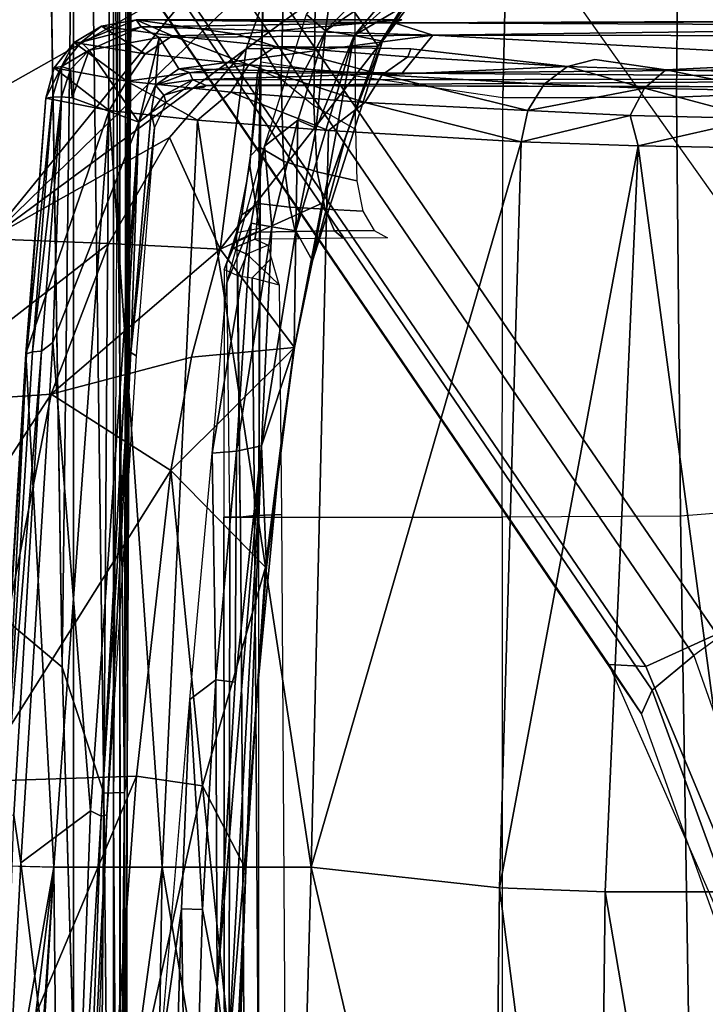
# Model space of a CAD drawing. Units: inches. Extents: x -2 to 130, y -6 to 127.
# Drawn here: x 19 to 20, y 64 to 65 of the extents above; entities that cross this region are included whole.
import ezdxf

# ---------------------------------------------------------------- set-up
doc = ezdxf.new("R2010")
doc.units = ezdxf.units.IN
doc.header["$MEASUREMENT"] = 0
for name, color, linetype in [('SEAT-BASE', 5, 'Continuous'), ('SEAT-CHASSIS', 5, 'Continuous'), ('SEAT-FABRIC', 5, 'Continuous')]:
    doc.layers.add(name, color=color, linetype=linetype)

# ---------------------------------------------------------------- blocks, each defined once
blk = doc.blocks.new('1COSM_MIDBACK_ARMS_0T')
at = {"layer": 'SEAT-BASE'}
for points in [[(-7.48591, 10.63004, 4.74961), (-0.79615, 1.70358, 7.83174), (-1.08516, 1.4936, 7.84177), (-7.64121, 10.51722, 4.75965)], [(-7.64121, 10.51722, 4.75965), (-1.08516, 1.4936, 7.84177), (-1.37417, 1.28362, 7.83174), (-7.7965, 10.40439, 4.74961)], [(-7.7965, 10.40439, 4.74961), (-1.37417, 1.28362, 7.83174), (-1.66228, 1.0743, 7.80178), (-7.95013, 10.2928, 4.71968)], [(-7.95013, 10.2928, 4.71968), (-1.66229, 1.0743, 7.80178), (-1.70041, 1.04231, 7.77658), (-7.98371, 10.26068, 4.69217)], [(-7.98371, 10.26068, 4.69217), (-1.70041, 1.04231, 7.77658), (-1.7101, 1.02083, 7.72603), (-7.98973, 10.23993, 4.64268)], [(-7.98973, 10.23993, 4.64268), (-7.59588, 9.66578, 4.76999), (-2.19968, 1.74036, 7.44356), (-1.7101, 1.02083, 7.72603)], [(-2.0867, 2.36797, 6.90117), (-1.44934, 1.47873, 7.183), (-1.44785, 1.71665, 6.81472), (-2.20031, 2.76383, 6.48138)], [(-1.49999, 1.29243, 7.38466), (-2.05912, 2.08113, 7.13219), (-2.0867, 2.36797, 6.90117), (-1.44934, 1.47873, 7.183)], [(-2.10197, 1.76577, 7.31727), (-1.64125, 1.09362, 7.53214), (-1.49999, 1.29243, 7.38466), (-2.05912, 2.08113, 7.13219)], [(-2.1661, 1.73783, 7.36553), (-1.70634, 1.06424, 7.58036), (-1.64125, 1.09362, 7.53214), (-2.10197, 1.76577, 7.31727)], [(-2.19968, 1.74036, 7.44356), (-1.74012, 1.06584, 7.65961), (-1.70634, 1.06424, 7.58036), (-2.1661, 1.73783, 7.36553)], [(-1.7101, 1.02083, 7.72603), (-2.19968, 1.74036, 7.44356), (-1.74013, 1.06584, 7.65961)], [(-1.37417, 1.28362, 7.83174), (-1.66229, 1.0743, 7.80178), (-1.56437, 0.79601, 7.86432), (-1.20828, 0.86038, 7.93877)], [(-1.70634, 1.06424, 7.58036), (-1.5985, 0.80559, 7.64066), (-1.52546, 0.8121, 7.59171), (-1.64125, 1.09362, 7.53214)], [(-1.66229, 1.0743, 7.80178), (-1.56437, 0.79601, 7.86432), (-1.60722, 0.7869, 7.83686), (-1.70041, 1.04231, 7.77658)], [(-1.7101, 1.02083, 7.72603), (-1.74013, 1.06584, 7.65961), (-1.62809, 0.81105, 7.72354), (-1.62325, 0.7777, 7.78857)], [(-1.74012, 1.06584, 7.65961), (-1.62809, 0.81105, 7.72354), (-1.5985, 0.80559, 7.64066), (-1.70634, 1.06424, 7.58036)], [(-1.70041, 1.04231, 7.77658), (-1.60722, 0.7869, 7.83686), (-1.62325, 0.7777, 7.78857), (-1.7101, 1.02083, 7.72603)]]:
    blk.add_3dface(points, dxfattribs=at)
at = {"layer": 'SEAT-CHASSIS'}
for points in [[(-2.23035, 2.94507, 17.1789), (-3.77422, 4.03697, 17.45444), (-3.77422, 0, 17.45444), (-2.2303, 0, 17.17889)], [(-2.23035, 2.94507, 17.1789), (-2.2303, 0, 17.17889), (-2.19367, 0, 17.15131), (-2.19381, 2.94508, 17.15131)], [(-2.19381, 2.94508, 17.15131), (-2.19367, 0, 17.15131), (-2.1878, 0, 17.10584), (-2.18797, 2.94508, 17.10589)], [(-2.24078, 1.06363, 14.5006), (-2.24078, 1.06363, 14.5006), (-2.25489, 1.95187, 14.49269), (-2.22311, 2.49167, 14.4659)], [(-2.20243, 0.9482, 14.49598), (-2.20243, 0.9482, 14.49598), (-2.24078, 1.06363, 14.5006), (-2.22311, 2.49167, 14.4659)], [(-2.22311, 2.49167, 14.4659), (-2.22311, 2.49167, 14.4659), (-2.19522, 2.00172, 14.47525), (-2.20243, 0.9482, 14.49598)], [(-2.19522, 2.00172, 14.47525), (-2.19522, 2.00172, 14.47525), (-2.18167, 2.01293, 14.48391), (-2.18373, 0.94865, 14.50918)], [(-2.17586, 2.0106, 14.49505), (-2.17586, 2.0106, 14.49505), (-2.18373, 0.94865, 14.50918), (-2.18167, 2.01293, 14.48391)], [(-2.17668, 1.93019, 14.50599), (-2.17668, 1.93019, 14.50599), (-2.18373, 0.94865, 14.50918), (-2.17586, 2.0106, 14.49505)], [(-2.20243, 0.9482, 14.49598), (-2.20243, 0.9482, 14.49598), (-2.19522, 2.00172, 14.47525), (-2.18373, 0.94865, 14.50918)], [(-2.18715, 0, 14.5757), (-2.18715, 0, 14.5757), (-2.1882, 1.98607, 14.5647), (-2.19376, 0.92917, 14.58657)], [(-2.18715, 0, 14.5757), (-2.18715, 0, 14.5757), (-2.17935, 1.98113, 14.54393), (-2.1882, 1.98607, 14.5647)], [(-2.17935, 1.98113, 14.54393), (-2.17935, 1.98113, 14.54393), (-2.18715, 0, 14.5757), (-2.18125, 0.96354, 14.52472)], [(-2.18125, 0.96354, 14.52472), (-2.18125, 0.96354, 14.52472), (-2.17668, 1.93019, 14.50599), (-2.17935, 1.98113, 14.54393)], [(-2.04638, 1.9685, 14.07481), (-1.82843, 1.9685, 13.57973), (-1.83713, 1.58474, 13.57234), (-2.05883, 1.61733, 14.08053)], [(-2.04638, 1.9685, 14.07481), (-2.05883, 1.61733, 14.08053), (-2.05797, 1.63086, 14.12448), (-2.04787, 1.96797, 14.12698)], [(-2.04787, 1.96797, 14.12698), (-2.05797, 1.63086, 14.12448), (-2.04004, 1.60199, 14.16865), (-2.031, 1.96746, 14.16848)], [(-2.031, 1.96746, 14.16848), (-2.04004, 1.60199, 14.16865), (-2.01013, 1.57765, 14.209), (-2.00497, 1.96728, 14.20503)], [(-2.00497, 1.96728, 14.20503), (-2.01013, 1.57765, 14.209), (-1.97219, 1.55615, 14.24391), (-1.97304, 1.96742, 14.23661)], [(-1.82843, 1.9685, 13.57973), (-1.6748, 1.96851, 13.39571), (-1.67824, 1.58531, 13.38253), (-1.83713, 1.58474, 13.57234)], [(-1.6748, 1.96851, 13.39571), (-1.44452, 1.96849, 13.27463), (-1.43719, 1.59519, 13.25839), (-1.67824, 1.58531, 13.38253)], [(-2.2977, 1.59269, 17.41706), (-2.2977, 1.59269, 17.41706), (-2.10953, 1.69912, 17.40255), (-2.32585, 1.93291, 17.40925)], [(-2.18125, 0.96354, 14.52472), (-2.18125, 0.96354, 14.52472), (-2.18373, 0.94865, 14.50918), (-2.17668, 1.93019, 14.50599)], [(-2.07217, 1.62959, 17.35221), (-2.07217, 1.62959, 17.35221), (-2.04196, 1.71445, 17.39687), (-2.30746, 1.4557, 17.38804)], [(-2.10953, 1.69912, 17.40255), (-2.10953, 1.69912, 17.40255), (-2.30746, 1.4557, 17.38804), (-2.04196, 1.71445, 17.39687)], [(-2.04196, 1.71445, 17.39687), (-2.04196, 1.71445, 17.39687), (-2.07217, 1.62959, 17.35221), (-1.99092, 1.68951, 17.3669)], [(-1.95134, 1.63209, 17.30559), (-1.95134, 1.63209, 17.30559), (-1.89673, 1.72119, 17.37822), (-1.99092, 1.68951, 17.3669)], [(-1.95134, 1.63209, 17.30559), (-1.95134, 1.63209, 17.30559), (-1.92514, 1.67178, 17.33445), (-1.89673, 1.72119, 17.37822)], [(-1.99961, 1.6461, 17.23938), (-1.99961, 1.6461, 17.23938), (-1.99327, 1.69381, 17.26744), (-1.94075, 1.70692, 17.27955)], [(-1.93044, 1.6936, 17.28832), (-1.93044, 1.6936, 17.28832), (-1.99961, 1.6461, 17.23938), (-1.94075, 1.70692, 17.27955)], [(-2.2977, 1.59269, 17.41706), (-2.2977, 1.59269, 17.41706), (-2.30746, 1.4557, 17.38804), (-2.10953, 1.69912, 17.40255)], [(-1.95134, 1.63209, 17.30559), (-1.95134, 1.63209, 17.30559), (-1.99092, 1.68951, 17.3669), (-2.07217, 1.62959, 17.35221)], [(-2.01692, 1.66123, 17.25054), (-2.01692, 1.66123, 17.25054), (-1.99327, 1.69381, 17.26744), (-1.99961, 1.6461, 17.23938)], [(-1.97323, 1.64196, 17.25465), (-1.97323, 1.64196, 17.25465), (-1.99961, 1.6461, 17.23938), (-1.93044, 1.6936, 17.28832)], [(-1.97323, 1.64196, 17.25465), (-1.97323, 1.64196, 17.25465), (-1.93044, 1.6936, 17.28832), (-1.92977, 1.68132, 17.29947)], [(-1.92977, 1.68132, 17.29947), (-1.92977, 1.68132, 17.29947), (-1.92065, 1.67308, 17.32524), (-1.97323, 1.64196, 17.25465)], [(-1.94746, 1.6367, 17.29988), (-1.94746, 1.6367, 17.29988), (-1.97323, 1.64196, 17.25465), (-1.92065, 1.67308, 17.32524)], [(-1.95134, 1.63209, 17.30559), (-1.95134, 1.63209, 17.30559), (-1.94746, 1.6367, 17.29988), (-1.92514, 1.67178, 17.33445)], [(-1.92065, 1.67308, 17.32524), (-1.92065, 1.67308, 17.32524), (-1.92514, 1.67178, 17.33445), (-1.94746, 1.6367, 17.29988)], [(-2.01692, 1.66123, 17.25054), (-2.01692, 1.66123, 17.25054), (-1.99961, 1.6461, 17.23938), (-2.05546, 1.5406, 17.1905)], [(-2.20461, 1.65036, 15.986), (-2.20461, 1.65036, 15.986), (-2.22984, 1.63535, 15.97658), (-2.16459, 1.62504, 16.28502)], [(-2.20461, 1.65036, 15.986), (-2.20461, 1.65036, 15.986), (-2.2233, 1.63576, 15.9663), (-2.22984, 1.63535, 15.97658)], [(-2.17308, 1.6561, 15.9869), (-2.17308, 1.6561, 15.9869), (-2.16841, 1.64979, 15.97665), (-2.2233, 1.63576, 15.9663)], [(-2.20461, 1.65036, 15.986), (-2.20461, 1.65036, 15.986), (-2.17308, 1.6561, 15.9869), (-2.2233, 1.63576, 15.9663)], [(-2.20461, 1.65036, 15.986), (-2.20461, 1.65036, 15.986), (-2.13969, 1.6416, 16.27915), (-2.17308, 1.6561, 15.9869)], [(-2.20461, 1.65036, 15.986), (-2.20461, 1.65036, 15.986), (-2.16459, 1.62504, 16.28502), (-2.13969, 1.6416, 16.27915)], [(-2.17308, 1.6561, 15.9869), (-2.17308, 1.6561, 15.9869), (-2.08085, 1.64319, 16.39547), (-1.9298, 1.65629, 16.06499)], [(-2.17308, 1.6561, 15.9869), (-2.17308, 1.6561, 15.9869), (-1.9298, 1.65629, 16.06499), (-1.93668, 1.65357, 16.05084)], [(-2.17308, 1.6561, 15.9869), (-2.17308, 1.6561, 15.9869), (-1.93668, 1.65357, 16.05084), (-2.16841, 1.64979, 15.97665)], [(-2.08085, 1.64319, 16.39547), (-2.08085, 1.64319, 16.39547), (-2.17308, 1.6561, 15.9869), (-2.13969, 1.6416, 16.27915)], [(-1.9012, 1.64226, 16.05333), (-1.9012, 1.64226, 16.05333), (-2.16841, 1.64979, 15.97665), (-1.93668, 1.65357, 16.05084)], [(-1.93668, 1.65357, 16.05084), (-1.93668, 1.65357, 16.05084), (-1.10942, 1.65629, 16.33491), (-1.27393, 1.6551, 16.2716)], [(-1.93668, 1.65357, 16.05084), (-1.93668, 1.65357, 16.05084), (-1.27393, 1.6551, 16.2716), (-1.25396, 1.65053, 16.27076)], [(-1.93668, 1.65357, 16.05084), (-1.93668, 1.65357, 16.05084), (-1.25396, 1.65053, 16.27076), (-1.9012, 1.64226, 16.05333)], [(-1.24794, 1.64132, 16.26764), (-1.24794, 1.64132, 16.26764), (-1.9012, 1.64226, 16.05333), (-1.25396, 1.65053, 16.27076)], [(-2.16841, 1.64979, 15.97665), (-2.16841, 1.64979, 15.97665), (-2.2161, 1.62855, 15.95844), (-2.2233, 1.63576, 15.9663)], [(-2.16841, 1.64979, 15.97665), (-2.16841, 1.64979, 15.97665), (-2.15183, 1.64003, 15.9769), (-2.2161, 1.62855, 15.95844)], [(-1.9012, 1.64226, 16.05333), (-1.9012, 1.64226, 16.05333), (-2.15183, 1.64003, 15.9769), (-2.16841, 1.64979, 15.97665)], [(-2.13969, 1.6416, 16.27915), (-2.13969, 1.6416, 16.27915), (-2.16459, 1.62504, 16.28502), (-2.06964, 1.61507, 16.59707)], [(-1.9012, 1.64226, 16.05333), (-1.9012, 1.64226, 16.05333), (-2.13386, 1.61126, 15.97678), (-2.15183, 1.64003, 15.9769)], [(-2.0454, 1.63171, 16.58904), (-2.0454, 1.63171, 16.58904), (-2.08085, 1.64319, 16.39547), (-2.13969, 1.6416, 16.27915)], [(-2.06964, 1.61507, 16.59707), (-2.06964, 1.61507, 16.59707), (-2.0454, 1.63171, 16.58904), (-2.13969, 1.6416, 16.27915)], [(-1.92937, 1.6073, 16.04528), (-1.92937, 1.6073, 16.04528), (-2.13386, 1.61126, 15.97678), (-1.9012, 1.64226, 16.05333)], [(-1.99961, 1.6461, 17.23938), (-1.99961, 1.6461, 17.23938), (-2.02499, 1.56442, 17.19875), (-2.05546, 1.5406, 17.1905)], [(-2.01157, 1.43551, 17.20007), (-2.01157, 1.43551, 17.20007), (-2.02671, 1.46317, 17.17236), (-1.97323, 1.64196, 17.25465)], [(-1.97323, 1.64196, 17.25465), (-1.97323, 1.64196, 17.25465), (-2.02671, 1.46317, 17.17236), (-2.00812, 1.55696, 17.20465)], [(-2.00812, 1.55696, 17.20465), (-2.00812, 1.55696, 17.20465), (-2.02499, 1.56442, 17.19875), (-1.99961, 1.6461, 17.23938)], [(-1.94746, 1.6367, 17.29988), (-1.94746, 1.6367, 17.29988), (-2.01157, 1.43551, 17.20007), (-1.97323, 1.64196, 17.25465)], [(-1.99961, 1.6461, 17.23938), (-1.99961, 1.6461, 17.23938), (-1.97323, 1.64196, 17.25465), (-2.00812, 1.55696, 17.20465)], [(-1.3632, 1.61282, 16.2277), (-1.3632, 1.61282, 16.2277), (-1.92937, 1.6073, 16.04528), (-1.9012, 1.64226, 16.05333)], [(-1.9012, 1.64226, 16.05333), (-1.9012, 1.64226, 16.05333), (-1.24794, 1.64132, 16.26764), (-1.3632, 1.61282, 16.2277)], [(-2.24798, 1.61217, 15.96863), (-2.24798, 1.61217, 15.96863), (-2.18163, 1.59999, 16.28858), (-2.22984, 1.63535, 15.97658)], [(-2.2413, 1.61356, 15.95769), (-2.2413, 1.61356, 15.95769), (-2.24798, 1.61217, 15.96863), (-2.22984, 1.63535, 15.97658)], [(-2.2413, 1.61356, 15.95769), (-2.2413, 1.61356, 15.95769), (-2.2233, 1.63576, 15.9663), (-2.2161, 1.62855, 15.95844)], [(-2.22984, 1.63535, 15.97658), (-2.22984, 1.63535, 15.97658), (-2.2233, 1.63576, 15.9663), (-2.2413, 1.61356, 15.95769)], [(-2.22984, 1.63535, 15.97658), (-2.22984, 1.63535, 15.97658), (-2.18163, 1.59999, 16.28858), (-2.16459, 1.62504, 16.28502)], [(-2.15183, 1.64003, 15.9769), (-2.15183, 1.64003, 15.9769), (-2.17046, 1.56252, 15.95727), (-2.2161, 1.62855, 15.95844)], [(-2.15183, 1.64003, 15.9769), (-2.15183, 1.64003, 15.9769), (-2.1553, 1.59639, 15.96807), (-2.17046, 1.56252, 15.95727)], [(-2.13386, 1.61126, 15.97678), (-2.13386, 1.61126, 15.97678), (-2.1553, 1.59639, 15.96807), (-2.15183, 1.64003, 15.9769)], [(-2.09596, 1.44616, 17.27294), (-2.09596, 1.44616, 17.27294), (-2.00259, 1.48824, 17.22727), (-1.95134, 1.63209, 17.30559)], [(-2.09596, 1.44616, 17.27294), (-2.09596, 1.44616, 17.27294), (-1.95134, 1.63209, 17.30559), (-2.07217, 1.62959, 17.35221)], [(-1.94746, 1.6367, 17.29988), (-1.94746, 1.6367, 17.29988), (-1.98055, 1.55064, 17.2514), (-2.01157, 1.43551, 17.20007)], [(-1.95134, 1.63209, 17.30559), (-1.95134, 1.63209, 17.30559), (-2.00259, 1.48824, 17.22727), (-1.98055, 1.55064, 17.2514)], [(-1.98055, 1.55064, 17.2514), (-1.98055, 1.55064, 17.2514), (-1.94746, 1.6367, 17.29988), (-1.95134, 1.63209, 17.30559)], [(-2.30746, 1.4557, 17.38804), (-2.30746, 1.4557, 17.38804), (-2.14244, 1.54839, 17.34173), (-2.07217, 1.62959, 17.35221)], [(-2.23303, 1.61089, 15.95232), (-2.23303, 1.61089, 15.95232), (-2.2413, 1.61356, 15.95769), (-2.2161, 1.62855, 15.95844)], [(-2.23303, 1.61089, 15.95232), (-2.23303, 1.61089, 15.95232), (-2.2161, 1.62855, 15.95844), (-2.23161, 1.58491, 15.94584)], [(-2.17046, 1.56252, 15.95727), (-2.17046, 1.56252, 15.95727), (-2.23161, 1.58491, 15.94584), (-2.2161, 1.62855, 15.95844)], [(-2.06964, 1.61507, 16.59707), (-2.06964, 1.61507, 16.59707), (-2.16459, 1.62504, 16.28502), (-2.18163, 1.59999, 16.28858)], [(-2.09596, 1.44616, 17.27294), (-2.09596, 1.44616, 17.27294), (-2.07217, 1.62959, 17.35221), (-2.14244, 1.54839, 17.34173)], [(-1.94764, 1.60575, 16.89962), (-1.94764, 1.60575, 16.89962), (-2.0454, 1.63171, 16.58904), (-2.06964, 1.61507, 16.59707)], [(-2.05939, 1.60993, 14.12219), (-2.05797, 1.63086, 14.12448), (-2.05883, 1.61733, 14.08053), (-2.06183, 1.60762, 14.10266)], [(-2.04004, 1.60199, 14.16865), (-2.05797, 1.63086, 14.12448), (-2.05939, 1.60993, 14.12219)], [(-1.94764, 1.60575, 16.89962), (-1.94764, 1.60575, 16.89962), (-1.92426, 1.62246, 16.88947), (-2.0454, 1.63171, 16.58904)], [(-2.0454, 1.63171, 16.58904), (-2.0454, 1.63171, 16.58904), (-1.92426, 1.62246, 16.88947), (-1.92138, 1.62974, 16.82788)], [(-1.92426, 1.62246, 16.88947), (-1.92426, 1.62246, 16.88947), (-1.77793, 1.61363, 17.17855), (-1.92138, 1.62974, 16.82788)], [(-2.18163, 1.59999, 16.28858), (-2.18163, 1.59999, 16.28858), (-2.08621, 1.58996, 16.60214), (-2.06964, 1.61507, 16.59707)], [(-2.08621, 1.58996, 16.60214), (-2.08621, 1.58996, 16.60214), (-1.96361, 1.58059, 16.90614), (-2.06964, 1.61507, 16.59707)], [(-2.06964, 1.61507, 16.59707), (-2.06964, 1.61507, 16.59707), (-1.96361, 1.58059, 16.90614), (-1.94764, 1.60575, 16.89962)], [(-2.06183, 1.60762, 14.10266), (-2.0683, 1.53183, 14.13869), (-2.06873, 1.5223, 14.12105), (-2.05883, 1.61733, 14.08053)], [(-2.05883, 1.61733, 14.08053), (-2.06009, 1.46503, 14.08034), (-2.06873, 1.5223, 14.12105)], [(-1.83713, 1.58474, 13.57234), (-2.05883, 1.61733, 14.08053), (-2.06054, 1.2008, 14.08026), (-1.83766, 1.20079, 13.57017)], [(-1.77793, 1.61363, 17.17855), (-1.77793, 1.61363, 17.17855), (-1.92426, 1.62246, 16.88947), (-1.94764, 1.60575, 16.89962)], [(-1.68795, 1.61051, 17.30569), (-1.68795, 1.61051, 17.30569), (-1.753, 1.61979, 17.16461), (-1.77793, 1.61363, 17.17855)], [(-1.57619, 1.608, 17.41406), (-1.57619, 1.608, 17.41406), (-1.5999, 1.61467, 17.36145), (-1.68795, 1.61051, 17.30569)], [(-2.25575, 1.58446, 15.96093), (-2.25575, 1.58446, 15.96093), (-2.24798, 1.61217, 15.96863), (-2.2413, 1.61356, 15.95769)], [(-2.25575, 1.58446, 15.96093), (-2.25575, 1.58446, 15.96093), (-2.2413, 1.61356, 15.95769), (-2.24966, 1.58537, 15.95051)], [(-2.25575, 1.58446, 15.96093), (-2.25575, 1.58446, 15.96093), (-2.19754, 1.57312, 16.25203), (-2.24798, 1.61217, 15.96863)], [(-2.24966, 1.58537, 15.95051), (-2.24966, 1.58537, 15.95051), (-2.2413, 1.61356, 15.95769), (-2.24121, 1.58564, 15.94596)], [(-2.18163, 1.59999, 16.28858), (-2.18163, 1.59999, 16.28858), (-2.24798, 1.61217, 15.96863), (-2.19754, 1.57312, 16.25203)], [(-2.23303, 1.61089, 15.95232), (-2.23303, 1.61089, 15.95232), (-2.24121, 1.58564, 15.94596), (-2.2413, 1.61356, 15.95769)], [(-2.23161, 1.58491, 15.94584), (-2.23161, 1.58491, 15.94584), (-2.24121, 1.58564, 15.94596), (-2.23303, 1.61089, 15.95232)], [(-2.12407, 1.60812, 15.98033), (-2.12407, 1.60812, 15.98033), (-2.1553, 1.59639, 15.96807), (-2.13386, 1.61126, 15.97678)], [(-2.12107, 1.60131, 15.98482), (-2.12107, 1.60131, 15.98482), (-2.1553, 1.59639, 15.96807), (-2.12407, 1.60812, 15.98033)], [(-1.92937, 1.6073, 16.04528), (-1.92937, 1.6073, 16.04528), (-2.12407, 1.60812, 15.98033), (-2.13386, 1.61126, 15.97678)], [(-1.92937, 1.6073, 16.04528), (-1.92937, 1.6073, 16.04528), (-2.12107, 1.60131, 15.98482), (-2.12407, 1.60812, 15.98033)], [(-1.92937, 1.6073, 16.04528), (-1.92937, 1.6073, 16.04528), (-1.20883, 1.60223, 16.28543), (-2.12107, 1.60131, 15.98482)], [(-2.05939, 1.60993, 14.12219), (-2.06042, 1.53991, 14.15527), (-2.0683, 1.53183, 14.13869), (-2.06183, 1.60762, 14.10266)], [(-2.04004, 1.60199, 14.16865), (-2.03798, 1.52688, 14.19397), (-2.06042, 1.53991, 14.15527), (-2.05939, 1.60993, 14.12219)], [(-1.81433, 1.57312, 17.198), (-1.81433, 1.57312, 17.198), (-1.94764, 1.60575, 16.89962), (-1.96361, 1.58059, 16.90614)], [(-1.94764, 1.60575, 16.89962), (-1.94764, 1.60575, 16.89962), (-1.79948, 1.59724, 17.19028), (-1.77793, 1.61363, 17.17855)], [(-1.94764, 1.60575, 16.89962), (-1.94764, 1.60575, 16.89962), (-1.81433, 1.57312, 17.198), (-1.79948, 1.59724, 17.19028)], [(-1.3632, 1.61282, 16.2277), (-1.3632, 1.61282, 16.2277), (-1.20883, 1.60223, 16.28543), (-1.92937, 1.6073, 16.04528)], [(-1.77793, 1.61363, 17.17855), (-1.77793, 1.61363, 17.17855), (-1.79948, 1.59724, 17.19028), (-1.70743, 1.59367, 17.32187)], [(-1.77793, 1.61363, 17.17855), (-1.77793, 1.61363, 17.17855), (-1.70743, 1.59367, 17.32187), (-1.68795, 1.61051, 17.30569)], [(-1.68795, 1.61051, 17.30569), (-1.68795, 1.61051, 17.30569), (-1.70743, 1.59367, 17.32187), (-1.59214, 1.59108, 17.43366)], [(-1.59214, 1.59108, 17.43366), (-1.59214, 1.59108, 17.43366), (-1.57619, 1.608, 17.41406), (-1.68795, 1.61051, 17.30569)], [(-2.19754, 1.57312, 16.25203), (-2.19754, 1.57312, 16.25203), (-2.11681, 1.56432, 16.53242), (-2.18163, 1.59999, 16.28858)], [(-2.11681, 1.56432, 16.53242), (-2.11681, 1.56432, 16.53242), (-2.08621, 1.58996, 16.60214), (-2.18163, 1.59999, 16.28858)], [(-2.15905, 1.57124, 15.96576), (-2.15905, 1.57124, 15.96576), (-2.17046, 1.56252, 15.95727), (-2.1553, 1.59639, 15.96807)], [(-2.1553, 1.59639, 15.96807), (-2.1553, 1.59639, 15.96807), (-2.14756, 1.58719, 15.97291), (-2.15905, 1.57124, 15.96576)], [(-2.1553, 1.59639, 15.96807), (-2.1553, 1.59639, 15.96807), (-2.12107, 1.60131, 15.98482), (-2.14756, 1.58719, 15.97291)], [(-2.14756, 1.58719, 15.97291), (-2.14756, 1.58719, 15.97291), (-2.12107, 1.60131, 15.98482), (-2.12931, 1.5924, 15.98816)], [(-2.12107, 1.60131, 15.98482), (-2.12107, 1.60131, 15.98482), (-2.1089, 1.59599, 15.99673), (-2.12931, 1.5924, 15.98816)], [(-2.1116, 1.59431, 16.0033), (-2.1116, 1.59431, 16.0033), (-2.12931, 1.5924, 15.98816), (-2.1089, 1.59599, 15.99673)], [(-2.12107, 1.60131, 15.98482), (-2.12107, 1.60131, 15.98482), (-1.20883, 1.60223, 16.28543), (-2.1089, 1.59599, 15.99673)], [(-1.22418, 1.59421, 16.29165), (-1.22418, 1.59421, 16.29165), (-2.1089, 1.59599, 15.99673), (-1.20883, 1.60223, 16.28543)], [(-2.01013, 1.57765, 14.209), (-2.00711, 1.51713, 14.2276), (-2.03798, 1.52688, 14.19397), (-2.04004, 1.60199, 14.16865)], [(-1.70743, 1.59367, 17.32187), (-1.70743, 1.59367, 17.32187), (-1.79948, 1.59724, 17.19028), (-1.81433, 1.57312, 17.198)], [(-2.14756, 1.58719, 15.97291), (-2.14756, 1.58719, 15.97291), (-2.14534, 1.58046, 15.98377), (-2.15905, 1.57124, 15.96576)], [(-2.12931, 1.5924, 15.98816), (-2.12931, 1.5924, 15.98816), (-2.14534, 1.58046, 15.98377), (-2.14756, 1.58719, 15.97291)], [(-1.99685, 1.55478, 16.84696), (-1.99685, 1.55478, 16.84696), (-2.08621, 1.58996, 16.60214), (-2.11681, 1.56432, 16.53242)], [(-1.96361, 1.58059, 16.90614), (-1.96361, 1.58059, 16.90614), (-2.08621, 1.58996, 16.60214), (-1.99685, 1.55478, 16.84696)], [(-1.72072, 1.56849, 17.33255), (-1.72072, 1.56849, 17.33255), (-1.70743, 1.59367, 17.32187), (-1.81433, 1.57312, 17.198)], [(-1.72072, 1.56849, 17.33255), (-1.72072, 1.56849, 17.33255), (-1.60299, 1.56584, 17.44671), (-1.70743, 1.59367, 17.32187)], [(-1.59214, 1.59108, 17.43366), (-1.59214, 1.59108, 17.43366), (-1.70743, 1.59367, 17.32187), (-1.60299, 1.56584, 17.44671)], [(-1.67824, 1.58531, 13.38253), (-1.43719, 1.59519, 13.25839), (-1.42765, 1.2216, 13.25329), (-1.67446, 1.2019, 13.37718)], [(-2.25575, 1.58446, 15.96093), (-2.25575, 1.58446, 15.96093), (-2.27411, 1.35025, 15.91225), (-2.19754, 1.57312, 16.25203)], [(-2.25575, 1.58446, 15.96093), (-2.25575, 1.58446, 15.96093), (-2.27326, 1.35047, 15.90263), (-2.27411, 1.35025, 15.91225)], [(-2.24966, 1.58537, 15.95051), (-2.24966, 1.58537, 15.95051), (-2.26794, 1.35214, 15.89495), (-2.27326, 1.35047, 15.90263)], [(-2.27326, 1.35047, 15.90263), (-2.27326, 1.35047, 15.90263), (-2.25575, 1.58446, 15.96093), (-2.24966, 1.58537, 15.95051)], [(-2.24966, 1.58537, 15.95051), (-2.24966, 1.58537, 15.95051), (-2.24121, 1.58564, 15.94596), (-2.26794, 1.35214, 15.89495)], [(-2.25957, 1.35269, 15.89049), (-2.25957, 1.35269, 15.89049), (-2.26794, 1.35214, 15.89495), (-2.24121, 1.58564, 15.94596)], [(-2.25957, 1.35269, 15.89049), (-2.25957, 1.35269, 15.89049), (-2.24121, 1.58564, 15.94596), (-2.24939, 1.36076, 15.89233)], [(-2.15618, 1.55766, 15.97285), (-2.15618, 1.55766, 15.97285), (-2.15905, 1.57124, 15.96576), (-2.14534, 1.58046, 15.98377)], [(-1.82054, 1.54455, 17.2007), (-1.82054, 1.54455, 17.2007), (-1.96361, 1.58059, 16.90614), (-1.99685, 1.55478, 16.84696)], [(-1.82054, 1.54455, 17.2007), (-1.82054, 1.54455, 17.2007), (-1.81433, 1.57312, 17.198), (-1.96361, 1.58059, 16.90614)], [(-1.83713, 1.58474, 13.57234), (-1.67824, 1.58531, 13.38253), (-1.67446, 1.2019, 13.37718), (-1.83766, 1.20079, 13.57017)], [(-2.27411, 1.35025, 15.91225), (-2.27411, 1.35025, 15.91225), (-2.24828, 0.88041, 16.13562), (-2.19754, 1.57312, 16.25203)], [(-2.24828, 0.88041, 16.13562), (-2.24828, 0.88041, 16.13562), (-2.14919, 0.88043, 16.5076), (-2.19754, 1.57312, 16.25203)], [(-2.14919, 0.88043, 16.5076), (-2.14919, 0.88043, 16.5076), (-2.11681, 1.56432, 16.53242), (-2.19754, 1.57312, 16.25203)], [(-2.15905, 1.57124, 15.96576), (-2.15905, 1.57124, 15.96576), (-2.15618, 1.55766, 15.97285), (-2.17787, 1.35154, 15.91224)], [(-2.17046, 1.56252, 15.95727), (-2.17046, 1.56252, 15.95727), (-2.15905, 1.57124, 15.96576), (-2.17787, 1.35154, 15.91224)], [(-1.97219, 1.55615, 14.24391), (-1.97095, 1.50885, 14.25597), (-2.00711, 1.51713, 14.2276), (-2.01013, 1.57765, 14.209)], [(-1.81433, 1.57312, 17.198), (-1.81433, 1.57312, 17.198), (-1.82054, 1.54455, 17.2007), (-1.72072, 1.56849, 17.33255)], [(-2.21463, 0.93191, 15.81115), (-2.21463, 0.93191, 15.81115), (-2.24939, 1.36076, 15.89233), (-2.17046, 1.56252, 15.95727)], [(-2.205, 0.92706, 15.81628), (-2.205, 0.92706, 15.81628), (-2.21463, 0.93191, 15.81115), (-2.17046, 1.56252, 15.95727)], [(-2.17046, 1.56252, 15.95727), (-2.17046, 1.56252, 15.95727), (-2.17787, 1.35154, 15.91224), (-2.205, 0.92706, 15.81628)], [(-2.14919, 0.88043, 16.5076), (-2.14919, 0.88043, 16.5076), (-2.01258, 0.88045, 16.86763), (-2.11681, 1.56432, 16.53242)], [(-1.99685, 1.55478, 16.84696), (-1.99685, 1.55478, 16.84696), (-2.11681, 1.56432, 16.53242), (-2.01258, 0.88045, 16.86763)], [(-2.05546, 1.5406, 17.1905), (-2.05546, 1.5406, 17.1905), (-2.02499, 1.56442, 17.19875), (-2.04882, 1.4667, 17.16167)], [(-2.04882, 1.4667, 17.16167), (-2.04882, 1.4667, 17.16167), (-2.02499, 1.56442, 17.19875), (-2.02671, 1.46317, 17.17236)], [(-2.02671, 1.46317, 17.17236), (-2.02671, 1.46317, 17.17236), (-2.02499, 1.56442, 17.19875), (-2.00812, 1.55696, 17.20465)], [(-1.82054, 1.54455, 17.2007), (-1.82054, 1.54455, 17.2007), (-1.71331, 1.54088, 17.35054), (-1.72072, 1.56849, 17.33255)], [(-1.60299, 1.56584, 17.44671), (-1.60299, 1.56584, 17.44671), (-1.72072, 1.56849, 17.33255), (-1.71331, 1.54088, 17.35054)], [(-1.71331, 1.54088, 17.35054), (-1.71331, 1.54088, 17.35054), (-1.59907, 1.53862, 17.45754), (-1.60299, 1.56584, 17.44671)], [(-2.17787, 1.35154, 15.91224), (-2.17787, 1.35154, 15.91224), (-2.15618, 1.55766, 15.97285), (-2.17301, 1.34844, 15.9222)], [(-1.82054, 1.54455, 17.2007), (-1.82054, 1.54455, 17.2007), (-1.99685, 1.55478, 16.84696), (-2.01258, 0.88045, 16.86763)], [(-2.14244, 1.54839, 17.34173), (-2.14244, 1.54839, 17.34173), (-2.30746, 1.4557, 17.38804), (-2.19811, 1.45141, 17.33618)], [(-2.14244, 1.54839, 17.34173), (-2.14244, 1.54839, 17.34173), (-2.19811, 1.45141, 17.33618), (-2.09596, 1.44616, 17.27294)], [(-2.01258, 0.88045, 16.86763), (-2.01258, 0.88045, 16.86763), (-1.84036, 0.86154, 17.21188), (-1.82054, 1.54455, 17.2007)], [(-2.01157, 1.43551, 17.20007), (-2.01157, 1.43551, 17.20007), (-1.98055, 1.55064, 17.2514), (-2.00259, 1.48824, 17.22727)], [(-1.82054, 1.54455, 17.2007), (-1.82054, 1.54455, 17.2007), (-1.84036, 0.86154, 17.21188), (-1.71331, 1.54088, 17.35054)], [(-2.06775, 1.46997, 17.16398), (-2.06775, 1.46997, 17.16398), (-2.08985, 1.41538, 17.15435), (-2.05546, 1.5406, 17.1905)], [(-2.06042, 1.53991, 14.15527), (-2.06079, 1.48793, 14.21257), (-2.07628, 1.47757, 14.20365), (-2.0683, 1.53183, 14.13869)], [(-2.05546, 1.5406, 17.1905), (-2.05546, 1.5406, 17.1905), (-2.04882, 1.4667, 17.16167), (-2.06775, 1.46997, 17.16398)], [(-2.03798, 1.52688, 14.19397), (-2.03223, 1.48473, 14.23933), (-2.06079, 1.48793, 14.21257), (-2.06042, 1.53991, 14.15527)], [(-1.74345, 0.85767, 17.35038), (-1.74345, 0.85767, 17.35038), (-1.71331, 1.54088, 17.35054), (-1.84036, 0.86154, 17.21188)], [(-1.74345, 0.85767, 17.35038), (-1.74345, 0.85767, 17.35038), (-1.62167, 0.85768, 17.46836), (-1.71331, 1.54088, 17.35054)], [(-1.62167, 0.85768, 17.46836), (-1.62167, 0.85768, 17.46836), (-1.59907, 1.53862, 17.45754), (-1.71331, 1.54088, 17.35054)], [(-2.0683, 1.53183, 14.13869), (-2.07628, 1.47757, 14.20365), (-2.08114, 1.46106, 14.19223), (-2.06873, 1.5223, 14.12105)], [(-2.00711, 1.51713, 14.2276), (-2.00001, 1.48278, 14.26175), (-2.03223, 1.48473, 14.23933), (-2.03798, 1.52688, 14.19397)], [(-2.06873, 1.5223, 14.12105), (-2.06009, 1.46503, 14.08034), (-2.08113, 1.46106, 14.19223)], [(-1.97095, 1.50885, 14.25597), (-1.96546, 1.48095, 14.2804), (-2.00001, 1.48278, 14.26175), (-2.00711, 1.51713, 14.2276)], [(-2.09596, 1.44616, 17.27294), (-2.09596, 1.44616, 17.27294), (-2.02785, 1.35608, 17.18211), (-2.00259, 1.48824, 17.22727)], [(-2.06079, 1.48793, 14.21257), (-2.06309, 1.46195, 14.28665), (-2.08222, 1.45332, 14.28371), (-2.07628, 1.47757, 14.20365)], [(-2.03223, 1.48473, 14.23933), (-2.02744, 1.46231, 14.29781), (-2.06309, 1.46195, 14.28665), (-2.06079, 1.48793, 14.21257)], [(-2.02785, 1.35608, 17.18211), (-2.02785, 1.35608, 17.18211), (-2.01157, 1.43551, 17.20007), (-2.00259, 1.48824, 17.22727)], [(-2.00001, 1.48278, 14.26175), (-1.99134, 1.46289, 14.3074), (-2.02744, 1.46231, 14.29781), (-2.03223, 1.48473, 14.23933)], [(-1.96546, 1.48095, 14.2804), (-1.95489, 1.46325, 14.31557), (-1.99134, 1.46289, 14.3074), (-2.00001, 1.48278, 14.26175)], [(-2.06775, 1.46997, 17.16398), (-2.06775, 1.46997, 17.16398), (-2.081, 1.26134, 17.11461), (-2.10334, 1.25947, 17.11625)], [(-2.08985, 1.41538, 17.15435), (-2.08985, 1.41538, 17.15435), (-2.06775, 1.46997, 17.16398), (-2.10334, 1.25947, 17.11625)], [(-2.07628, 1.47757, 14.20365), (-2.08222, 1.45332, 14.28371), (-2.08997, 1.43394, 14.28003), (-2.08114, 1.46106, 14.19223)], [(-2.04882, 1.4667, 17.16167), (-2.04882, 1.4667, 17.16167), (-2.081, 1.26134, 17.11461), (-2.06775, 1.46997, 17.16398)], [(-2.08717, 1.20079, 14.236), (-2.08997, 1.43394, 14.28003), (-2.08114, 1.46106, 14.19223), (-2.07791, 1.20079, 14.16631)], [(-2.06309, 1.46195, 14.28665), (-2.0644, 1.45532, 14.36526), (-2.08401, 1.44709, 14.36515), (-2.08222, 1.45332, 14.28371)], [(-2.08114, 1.46106, 14.19223), (-2.07791, 1.20079, 14.16631), (-2.06054, 1.2008, 14.08026), (-2.06009, 1.46503, 14.08034)], [(-2.05816, 1.26619, 17.12655), (-2.05816, 1.26619, 17.12655), (-2.081, 1.26134, 17.11461), (-2.04882, 1.4667, 17.16167)], [(-2.02744, 1.46231, 14.29781), (-2.02392, 1.45579, 14.36128), (-2.0644, 1.45532, 14.36526), (-2.06309, 1.46195, 14.28665)], [(-2.02671, 1.46317, 17.17236), (-2.02671, 1.46317, 17.17236), (-2.05816, 1.26619, 17.12655), (-2.04882, 1.4667, 17.16167)], [(-2.05816, 1.26619, 17.12655), (-2.05816, 1.26619, 17.12655), (-2.02671, 1.46317, 17.17236), (-2.02835, 1.35608, 17.17487)], [(-2.02671, 1.46317, 17.17236), (-2.02671, 1.46317, 17.17236), (-2.01157, 1.43551, 17.20007), (-2.02835, 1.35608, 17.17487)], [(-1.99134, 1.46289, 14.3074), (-1.98337, 1.45623, 14.35805), (-2.02392, 1.45579, 14.36128), (-2.02744, 1.46231, 14.29781)], [(-1.95489, 1.46325, 14.31557), (-1.94277, 1.45665, 14.35556), (-1.98337, 1.45623, 14.35805), (-1.99134, 1.46289, 14.3074)], [(-2.3877, 1.30391, 17.39508), (-2.3877, 1.30391, 17.39508), (-2.19811, 1.45141, 17.33618), (-2.30746, 1.4557, 17.38804)], [(-2.08222, 1.45332, 14.28371), (-2.08401, 1.44709, 14.36515), (-2.09222, 1.42748, 14.36454), (-2.08997, 1.43394, 14.28003)], [(-2.0644, 1.45532, 14.36526), (-2.05215, 1.44983, 14.53), (-2.07158, 1.44152, 14.53242), (-2.08401, 1.44709, 14.36515)], [(-2.3877, 1.30391, 17.39508), (-2.3877, 1.30391, 17.39508), (-2.25063, 1.31342, 17.33437), (-2.19811, 1.45141, 17.33618)], [(-2.09596, 1.44616, 17.27294), (-2.09596, 1.44616, 17.27294), (-2.19811, 1.45141, 17.33618), (-2.25063, 1.31342, 17.33437)], [(-2.25063, 1.31342, 17.33437), (-2.25063, 1.31342, 17.33437), (-2.12227, 1.34737, 17.26116), (-2.09596, 1.44616, 17.27294)], [(-2.12227, 1.34737, 17.26116), (-2.12227, 1.34737, 17.26116), (-2.02785, 1.35608, 17.18211), (-2.09596, 1.44616, 17.27294)], [(-2.08401, 1.44709, 14.36515), (-2.07158, 1.44152, 14.53242), (-2.0797, 1.42186, 14.53291), (-2.09222, 1.42748, 14.36454)], [(-2.05788, 1.42888, 14.55747), (-2.04901, 1.43787, 14.5571), (-2.05215, 1.44983, 14.53), (-2.07158, 1.44152, 14.53242)], [(-2.09222, 1.42748, 14.36454), (-2.09278, 1.20079, 14.3939), (-2.08717, 1.20079, 14.236), (-2.08997, 1.43394, 14.28003)], [(-2.05788, 1.42888, 14.55747), (-2.07158, 1.44152, 14.53242), (-2.0797, 1.42186, 14.53291), (-2.06676, 1.41989, 14.55785)], [(-2.04204, 1.41368, 14.56832), (-2.04901, 1.43787, 14.5571), (-2.05788, 1.42888, 14.55747)], [(-2.02835, 1.35608, 17.17487), (-2.02835, 1.35608, 17.17487), (-2.01157, 1.43551, 17.20007), (-2.02785, 1.35608, 17.18211)], [(-2.07726, 1.20076, 14.55113), (-2.0797, 1.42186, 14.53291), (-2.09222, 1.42748, 14.36454), (-2.09278, 1.20079, 14.3939)], [(-2.04204, 1.41368, 14.56832), (-2.05788, 1.42888, 14.55747), (-2.06676, 1.41989, 14.55785)], [(-2.06676, 1.41989, 14.55785), (-2.06445, 1.20248, 14.57414), (-2.07726, 1.20076, 14.55113), (-2.0796, 1.42181, 14.53364)], [(-2.04204, 1.41368, 14.56832), (-2.03995, 1.20342, 14.5839), (-2.06445, 1.20248, 14.57414), (-2.06676, 1.41989, 14.55785)], [(-2.25957, 1.35269, 15.89049), (-2.25957, 1.35269, 15.89049), (-2.28509, 0.92809, 15.79448), (-2.29411, 0.92772, 15.79891)], [(-2.25957, 1.35269, 15.89049), (-2.25957, 1.35269, 15.89049), (-2.29411, 0.92772, 15.79891), (-2.26794, 1.35214, 15.89495)], [(-2.27844, 0.88432, 15.78695), (-2.27844, 0.88432, 15.78695), (-2.24939, 1.36076, 15.89233), (-2.21463, 0.93191, 15.81115)], [(-2.02785, 1.35608, 17.18211), (-2.02785, 1.35608, 17.18211), (-2.14125, 1.24343, 17.2538), (-2.05438, 1.15509, 17.14895)], [(-2.12227, 1.34737, 17.26116), (-2.12227, 1.34737, 17.26116), (-2.14125, 1.24343, 17.2538), (-2.02785, 1.35608, 17.18211)], [(-2.05362, 1.1551, 17.14053), (-2.05362, 1.1551, 17.14053), (-2.05816, 1.26619, 17.12655), (-2.02835, 1.35608, 17.17487)], [(-2.04067, 1.2639, 17.16005), (-2.04067, 1.2639, 17.16005), (-2.02785, 1.35608, 17.18211), (-2.05438, 1.15509, 17.14895)], [(-2.04067, 1.2639, 17.16005), (-2.04067, 1.2639, 17.16005), (-2.05362, 1.1551, 17.14053), (-2.02835, 1.35608, 17.17487)], [(-2.02785, 1.35608, 17.18211), (-2.02785, 1.35608, 17.18211), (-2.04067, 1.2639, 17.16005), (-2.02835, 1.35608, 17.17487)], [(-2.27411, 1.35025, 15.91225), (-2.27411, 1.35025, 15.91225), (-2.29977, 0.92651, 15.80712), (-2.3028, 0.88176, 15.80817)], [(-2.24828, 0.88041, 16.13562), (-2.24828, 0.88041, 16.13562), (-2.27411, 1.35025, 15.91225), (-2.3028, 0.88176, 15.80817)], [(-2.29977, 0.92651, 15.80712), (-2.29977, 0.92651, 15.80712), (-2.27411, 1.35025, 15.91225), (-2.27326, 1.35047, 15.90263)], [(-2.29977, 0.92651, 15.80712), (-2.29977, 0.92651, 15.80712), (-2.27326, 1.35047, 15.90263), (-2.29411, 0.92772, 15.79891)], [(-2.27326, 1.35047, 15.90263), (-2.27326, 1.35047, 15.90263), (-2.26794, 1.35214, 15.89495), (-2.29411, 0.92772, 15.79891)], [(-2.25063, 1.31342, 17.33437), (-2.25063, 1.31342, 17.33437), (-2.14125, 1.24343, 17.2538), (-2.12227, 1.34737, 17.26116)], [(-2.19993, 0.92821, 15.82744), (-2.19993, 0.92821, 15.82744), (-2.205, 0.92706, 15.81628), (-2.17787, 1.35154, 15.91224)], [(-2.17301, 1.34844, 15.9222), (-2.17301, 1.34844, 15.9222), (-2.19993, 0.92821, 15.82744), (-2.17787, 1.35154, 15.91224)], [(-2.48148, 0.95781, 17.40488), (-2.48148, 0.95781, 17.40488), (-2.32045, 0.95864, 17.33771), (-2.25063, 1.31342, 17.33437)], [(-2.48148, 0.95781, 17.40488), (-2.48148, 0.95781, 17.40488), (-2.25063, 1.31342, 17.33437), (-2.3877, 1.30391, 17.39508)], [(-2.14125, 1.24343, 17.2538), (-2.14125, 1.24343, 17.2538), (-2.25063, 1.31342, 17.33437), (-2.32045, 0.95864, 17.33771)], [(-2.08929, 0.6957, 17.09447), (-2.08929, 0.6957, 17.09447), (-2.0988, 0.77057, 17.08217), (-2.05816, 1.26619, 17.12655)], [(-2.05816, 1.26619, 17.12655), (-2.05816, 1.26619, 17.12655), (-2.0988, 0.77057, 17.08217), (-2.08243, 1.04989, 17.09839)], [(-2.05816, 1.26619, 17.12655), (-2.05816, 1.26619, 17.12655), (-2.07101, 0.91614, 17.12073), (-2.08929, 0.6957, 17.09447)], [(-2.081, 1.26134, 17.11461), (-2.081, 1.26134, 17.11461), (-2.05816, 1.26619, 17.12655), (-2.08243, 1.04989, 17.09839)], [(-2.07101, 0.91614, 17.12073), (-2.07101, 0.91614, 17.12073), (-2.05816, 1.26619, 17.12655), (-2.05362, 1.1551, 17.14053)], [(-2.05362, 1.1551, 17.14053), (-2.05362, 1.1551, 17.14053), (-2.04067, 1.2639, 17.16005), (-2.06252, 1.03721, 17.13223)], [(-2.04067, 1.2639, 17.16005), (-2.04067, 1.2639, 17.16005), (-2.05438, 1.15509, 17.14895), (-2.06252, 1.03721, 17.13223)], [(-2.10334, 1.25947, 17.11625), (-2.10334, 1.25947, 17.11625), (-2.10004, 1.05178, 17.09058), (-2.12383, 1.03374, 17.09123)], [(-2.081, 1.26134, 17.11461), (-2.081, 1.26134, 17.11461), (-2.10004, 1.05178, 17.09058), (-2.10334, 1.25947, 17.11625)], [(-2.08243, 1.04989, 17.09839), (-2.08243, 1.04989, 17.09839), (-2.10004, 1.05178, 17.09058), (-2.081, 1.26134, 17.11461)], [(-2.32045, 0.95864, 17.33771), (-2.32045, 0.95864, 17.33771), (-2.17266, 0.96377, 17.2417), (-2.14125, 1.24343, 17.2538)], [(-2.11208, 0.95471, 17.18347), (-2.11208, 0.95471, 17.18347), (-2.14125, 1.24343, 17.2538), (-2.17266, 0.96377, 17.2417)], [(-2.14125, 1.24343, 17.2538), (-2.14125, 1.24343, 17.2538), (-2.11208, 0.95471, 17.18347), (-2.05438, 1.15509, 17.14895)], [(-1.67446, 1.2019, 13.37718), (-1.65542, 0, 13.36281), (-1.40403, 0, 13.24706), (-1.42765, 1.2216, 13.25329)], [(-2.07726, 1.20076, 14.55113), (-2.06939, 0, 14.59351), (-2.09152, 0, 14.42261), (-2.09278, 1.20079, 14.3939)], [(-2.09278, 1.20079, 14.3939), (-2.09152, 0, 14.42261), (-2.08855, 0, 14.2503), (-2.08717, 1.20079, 14.236)], [(-2.08717, 1.20079, 14.236), (-2.08855, 0, 14.2503), (-2.06054, 0, 14.08026), (-2.06054, 1.2008, 14.08026)], [(-2.06445, 1.20248, 14.57414), (-2.05629, 0, 14.61564), (-2.06939, 0, 14.59351), (-2.07726, 1.20076, 14.55113)], [(-2.03995, 1.20342, 14.5839), (-2.03233, 0, 14.62496), (-2.05629, 0, 14.61564), (-2.06445, 1.20248, 14.57414)], [(-2.06054, 1.2008, 14.08026), (-1.83766, 1.20079, 13.57017), (-1.83766, 0, 13.57017), (-2.06054, 0, 14.08026)], [(-1.83766, 1.20079, 13.57017), (-1.83766, 0, 13.57017), (-1.65542, 0, 13.36281), (-1.67446, 1.2019, 13.37718)], [(-2.11208, 0.95471, 17.18347), (-2.11208, 0.95471, 17.18347), (-2.07237, 0.87811, 17.1241), (-2.05438, 1.15509, 17.14895)], [(-2.07237, 0.87811, 17.1241), (-2.07237, 0.87811, 17.1241), (-2.06252, 1.03721, 17.13223), (-2.05438, 1.15509, 17.14895)], [(-2.06252, 1.03721, 17.13223), (-2.06252, 1.03721, 17.13223), (-2.07101, 0.91614, 17.12073), (-2.05362, 1.1551, 17.14053)], [(-2.20935, 0, 14.50194), (-2.20935, 0, 14.50194), (-2.24078, 1.06363, 14.5006), (-2.20243, 0.9482, 14.49598)], [(-2.10004, 1.05178, 17.09058), (-2.10004, 1.05178, 17.09058), (-2.11205, 0.84148, 17.078), (-2.12383, 1.03374, 17.09123)], [(-2.10004, 1.05178, 17.09058), (-2.10004, 1.05178, 17.09058), (-2.0988, 0.77057, 17.08217), (-2.11205, 0.84148, 17.078)], [(-2.0988, 0.77057, 17.08217), (-2.0988, 0.77057, 17.08217), (-2.10004, 1.05178, 17.09058), (-2.08243, 1.04989, 17.09839)], [(-2.07101, 0.91614, 17.12073), (-2.07101, 0.91614, 17.12073), (-2.06252, 1.03721, 17.13223), (-2.07237, 0.87811, 17.1241)], [(-2.15162, 0.70069, 17.08318), (-2.15162, 0.70069, 17.08318), (-2.12383, 1.03374, 17.09123), (-2.13134, 0.8423, 17.07945)], [(-2.12383, 1.03374, 17.09123), (-2.12383, 1.03374, 17.09123), (-2.11205, 0.84148, 17.078), (-2.13134, 0.8423, 17.07945)], [(-2.17266, 0.96377, 17.2417), (-2.17266, 0.96377, 17.2417), (-2.36047, 0.52034, 17.33245), (-2.20392, 0.53634, 17.23105)], [(-2.17266, 0.96377, 17.2417), (-2.17266, 0.96377, 17.2417), (-2.32045, 0.95864, 17.33771), (-2.36047, 0.52034, 17.33245)], [(-2.17266, 0.96377, 17.2417), (-2.17266, 0.96377, 17.2417), (-2.20392, 0.53634, 17.23105), (-2.11208, 0.95471, 17.18347)], [(-2.18125, 0.96354, 14.52472), (-2.18125, 0.96354, 14.52472), (-2.18715, 0, 14.5757), (-2.18288, 0, 14.52305)], [(-2.18373, 0.94865, 14.50918), (-2.18373, 0.94865, 14.50918), (-2.18125, 0.96354, 14.52472), (-2.18288, 0, 14.52305)], [(-2.20935, 0, 14.50194), (-2.20935, 0, 14.50194), (-2.20243, 0.9482, 14.49598), (-2.19317, 0, 14.50691)], [(-2.11208, 0.95471, 17.18347), (-2.11208, 0.95471, 17.18347), (-2.20392, 0.53634, 17.23105), (-2.08267, 0.67119, 17.11901)], [(-2.18373, 0.94865, 14.50918), (-2.18373, 0.94865, 14.50918), (-2.19317, 0, 14.50691), (-2.20243, 0.9482, 14.49598)], [(-2.18288, 0, 14.52305), (-2.18288, 0, 14.52305), (-2.19317, 0, 14.50691), (-2.18373, 0.94865, 14.50918)], [(-2.11208, 0.95471, 17.18347), (-2.11208, 0.95471, 17.18347), (-2.08267, 0.67119, 17.11901), (-2.07237, 0.87811, 17.1241)], [(-2.21463, 0.93191, 15.81115), (-2.21463, 0.93191, 15.81115), (-2.23056, 0.49621, 15.75057), (-2.27844, 0.88432, 15.78695)], [(-2.205, 0.92706, 15.81628), (-2.205, 0.92706, 15.81628), (-2.23056, 0.49621, 15.75057), (-2.21463, 0.93191, 15.81115)], [(-2.19376, 0.92917, 14.58657), (-2.19376, 0.92917, 14.58657), (-2.19456, 0, 14.59198), (-2.18715, 0, 14.5757)], [(-2.29886, 0.49477, 15.73426), (-2.29886, 0.49477, 15.73426), (-2.28509, 0.92809, 15.79448), (-2.27844, 0.88432, 15.78695)], [(-2.22057, 0.49537, 15.75667), (-2.22057, 0.49537, 15.75667), (-2.23056, 0.49621, 15.75057), (-2.205, 0.92706, 15.81628)], [(-2.21586, 0.49423, 15.76735), (-2.21586, 0.49423, 15.76735), (-2.22057, 0.49537, 15.75667), (-2.19993, 0.92821, 15.82744)], [(-2.22057, 0.49537, 15.75667), (-2.22057, 0.49537, 15.75667), (-2.205, 0.92706, 15.81628), (-2.19993, 0.92821, 15.82744)], [(-2.08378, 0.59887, 17.10939), (-2.08378, 0.59887, 17.10939), (-2.08929, 0.6957, 17.09447), (-2.07101, 0.91614, 17.12073)], [(-2.07101, 0.91614, 17.12073), (-2.07101, 0.91614, 17.12073), (-2.07237, 0.87811, 17.1241), (-2.08378, 0.59887, 17.10939)], [(-2.23056, 0.49621, 15.75057), (-2.23056, 0.49621, 15.75057), (-2.29886, 0.49477, 15.73426), (-2.27844, 0.88432, 15.78695)], [(-2.29279, 0.21529, 15.9513), (-2.29279, 0.21529, 15.9513), (-2.28866, 0.20964, 15.97675), (-2.24828, 0.88041, 16.13562)], [(-2.24828, 0.88041, 16.13562), (-2.24828, 0.88041, 16.13562), (-2.28866, 0.20964, 15.97675), (-2.24153, 0.20343, 16.21197)], [(-2.14919, 0.88043, 16.5076), (-2.14919, 0.88043, 16.5076), (-2.24828, 0.88041, 16.13562), (-2.24153, 0.20343, 16.21197)], [(-2.14919, 0.88043, 16.5076), (-2.14919, 0.88043, 16.5076), (-2.24153, 0.20343, 16.21197), (-2.15981, 0.1958, 16.50713)], [(-2.15981, 0.1958, 16.50713), (-2.15981, 0.1958, 16.50713), (-2.03223, 0.18725, 16.84724), (-2.14919, 0.88043, 16.5076)], [(-2.01258, 0.88045, 16.86763), (-2.01258, 0.88045, 16.86763), (-2.14919, 0.88043, 16.5076), (-2.03223, 0.18725, 16.84724)], [(-2.07237, 0.87811, 17.1241), (-2.07237, 0.87811, 17.1241), (-2.08812, 0.42008, 17.11166), (-2.08378, 0.59887, 17.10939)], [(-2.07237, 0.87811, 17.1241), (-2.07237, 0.87811, 17.1241), (-2.08267, 0.67119, 17.11901), (-2.08812, 0.42008, 17.11166)], [(-2.03223, 0.18725, 16.84724), (-2.03223, 0.18725, 16.84724), (-1.84843, 0.17828, 17.21662), (-2.01258, 0.88045, 16.86763)], [(-2.01258, 0.88045, 16.86763), (-2.01258, 0.88045, 16.86763), (-1.84843, 0.17828, 17.21662), (-1.84036, 0.86154, 17.21188)], [(-1.84036, 0.86154, 17.21188), (-1.84036, 0.86154, 17.21188), (-1.84843, 0.17828, 17.21662), (-1.75136, 0.16981, 17.35471)], [(-1.74345, 0.85767, 17.35038), (-1.74345, 0.85767, 17.35038), (-1.84036, 0.86154, 17.21188), (-1.75136, 0.16981, 17.35471)], [(-1.74345, 0.85767, 17.35038), (-1.74345, 0.85767, 17.35038), (-1.75136, 0.16981, 17.35471), (-1.62607, 0.16746, 17.47649)], [(-1.62167, 0.85768, 17.46836), (-1.62167, 0.85768, 17.46836), (-1.74345, 0.85767, 17.35038), (-1.62607, 0.16746, 17.47649)], [(-2.14424, 0.42104, 17.06894), (-2.14424, 0.42104, 17.06894), (-2.15162, 0.70069, 17.08318), (-2.13134, 0.8423, 17.07945)], [(-2.14424, 0.42104, 17.06894), (-2.14424, 0.42104, 17.06894), (-2.13134, 0.8423, 17.07945), (-2.12494, 0.4207, 17.06757)], [(-2.12494, 0.4207, 17.06757), (-2.12494, 0.4207, 17.06757), (-2.13134, 0.8423, 17.07945), (-2.11205, 0.84148, 17.078)], [(-2.11205, 0.84148, 17.078), (-2.11205, 0.84148, 17.078), (-2.0988, 0.77057, 17.08217), (-2.12494, 0.4207, 17.06757)], [(-2.12494, 0.4207, 17.06757), (-2.12494, 0.4207, 17.06757), (-2.0988, 0.77057, 17.08217), (-2.11182, 0, 17.0728)], [(-2.08929, 0.6957, 17.09447), (-2.08929, 0.6957, 17.09447), (-2.11182, 0, 17.0728), (-2.0988, 0.77057, 17.08217)]]:
    blk.add_3dface(points, dxfattribs=at)
for points, invisible_edges in [([(-4.37444, 1.96096, 16.12145), (-4.37444, 1.96096, 16.12145), (-4.10979, 2.6289, 15.91995), (-2.24078, 1.06363, 14.5006)], 11), ([(-4.10979, 2.6289, 15.91995), (-4.10979, 2.6289, 15.91995), (-2.25489, 1.95187, 14.49269), (-2.24078, 1.06363, 14.5006)], 2), ([(-2.24925, 0, 14.51302), (-2.24925, 0, 14.51302), (-4.37444, 1.96096, 16.12145), (-2.24078, 1.06363, 14.5006)], 15), ([(-4.37444, 1.96096, 16.12145), (-4.37444, 1.96096, 16.12145), (-2.24925, 0, 14.51302), (-4.37434, 0, 16.12158)], 2), ([(-1.92138, 1.62974, 16.82788), (-1.92138, 1.62974, 16.82788), (-1.10942, 1.65629, 16.33491), (-2.08085, 1.64319, 16.39547)], 15), ([(-1.9298, 1.65629, 16.06499), (-1.9298, 1.65629, 16.06499), (-2.08085, 1.64319, 16.39547), (-1.10942, 1.65629, 16.33491)], 13), ([(-1.93668, 1.65357, 16.05084), (-1.93668, 1.65357, 16.05084), (-1.9298, 1.65629, 16.06499), (-1.10942, 1.65629, 16.33491)], 4), ([(-1.92138, 1.62974, 16.82788), (-1.92138, 1.62974, 16.82788), (-1.753, 1.61979, 17.16461), (-0.03114, 1.65636, 16.74549)], 15), ([(-0.03114, 1.65636, 16.74549), (-0.03114, 1.65636, 16.74549), (-1.10942, 1.65629, 16.33491), (-1.92138, 1.62974, 16.82788)], 13), ([(-1.753, 1.61979, 17.16461), (-1.753, 1.61979, 17.16461), (-1.5999, 1.61467, 17.36145), (-0.03114, 1.65636, 16.74549)], 15), ([(-2.0454, 1.63171, 16.58904), (-2.0454, 1.63171, 16.58904), (-1.92138, 1.62974, 16.82788), (-2.08085, 1.64319, 16.39547)], 4), ([(-1.77793, 1.61363, 17.17855), (-1.77793, 1.61363, 17.17855), (-1.753, 1.61979, 17.16461), (-1.92138, 1.62974, 16.82788)], 4), ([(-1.5999, 1.61467, 17.36145), (-1.5999, 1.61467, 17.36145), (-1.753, 1.61979, 17.16461), (-1.68795, 1.61051, 17.30569)], 2), ([(-2.1116, 1.59431, 16.0033), (-2.1116, 1.59431, 16.0033), (-2.1089, 1.59599, 15.99673), (-1.22418, 1.59421, 16.29165)], 9), ([(-2.23161, 1.58491, 15.94584), (-2.23161, 1.58491, 15.94584), (-2.24939, 1.36076, 15.89233), (-2.24121, 1.58564, 15.94596)], 2), ([(-2.24939, 1.36076, 15.89233), (-2.24939, 1.36076, 15.89233), (-2.23161, 1.58491, 15.94584), (-2.17046, 1.56252, 15.95727)], 2), ([(-2.25957, 1.35269, 15.89049), (-2.25957, 1.35269, 15.89049), (-2.24939, 1.36076, 15.89233), (-2.28509, 0.92809, 15.79448)], 4), ([(-2.28509, 0.92809, 15.79448), (-2.28509, 0.92809, 15.79448), (-2.24939, 1.36076, 15.89233), (-2.27844, 0.88432, 15.78695)], 2), ([(-2.20935, 0, 14.50194), (-2.20935, 0, 14.50194), (-2.24925, 0, 14.51302), (-2.24078, 1.06363, 14.5006)], 4), ([(-2.31616, 0.49514, 15.74938), (-2.31616, 0.49514, 15.74938), (-2.24828, 0.88041, 16.13562), (-2.3028, 0.88176, 15.80817)], 9), ([(-2.31616, 0.49514, 15.74938), (-2.31616, 0.49514, 15.74938), (-2.31229, 0.36013, 15.80403), (-2.24828, 0.88041, 16.13562)], 2), ([(-2.31229, 0.36013, 15.80403), (-2.31229, 0.36013, 15.80403), (-2.29279, 0.21529, 15.9513), (-2.24828, 0.88041, 16.13562)], 2)]:
    blk.add_3dface(points, dxfattribs=dict(at, invisible_edges=invisible_edges))
at = {"layer": 'SEAT-FABRIC'}
blk.add_3dface([(0.53975, -10.02624, 21.68338), (0.53976, 10.02624, 21.68339), (-2.407, 10.09693, 21.0637), (-2.407, -10.09693, 21.0637)], dxfattribs=at)

msp = doc.modelspace()

# ---------------------------------------------------------------- block references
msp.add_blockref('1COSM_MIDBACK_ARMS_0T', (21.44956, 63.18048))

doc.saveas('drawing.dxf')
